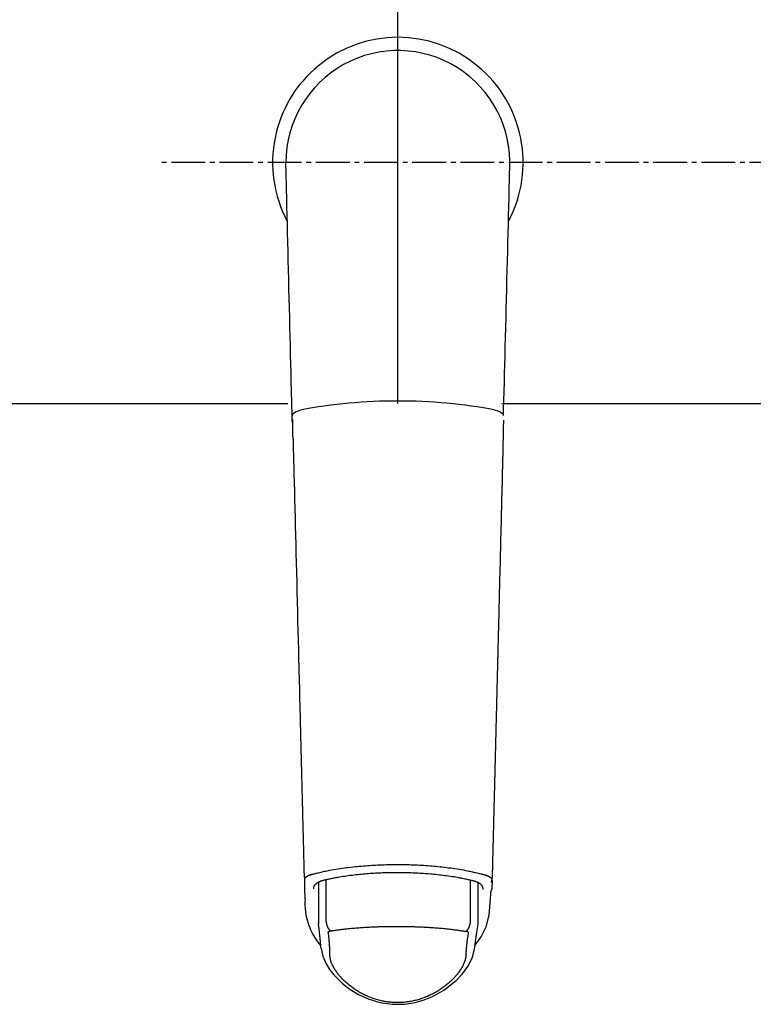
# Model space of a CAD drawing. Extents: x -15 to 3000, y 202 to 4328.
# Drawn here: x 752 to 904, y 3310 to 3514 of the extents above; entities that cross this region are included whole.
import ezdxf

# ---------------------------------------------------------------- set-up
doc = ezdxf.new("R2010")
doc.units = 0
doc.header["$MEASUREMENT"] = 0
doc.linetypes.add('EXLTYPE3', pattern=[10, 7, -1, 1, -1])
doc.layers.add('化粧台', color=7, linetype='CONTINUOUS')

msp = doc.modelspace()

# ---------------------------------------------------------------- linework, layer by layer
at = {"layer": '化粧台', "color": 6, "linetype": 'CONTINUOUS'}
for p, q in [((830, 3434.5), (830, 3534.5)), ((813.508008, 3335.084555), (813.508006, 3326.55662)), ((815.126351, 3327.664402), (815.126353, 3335.66421)), ((845.098183, 3327.559438), (845.098185, 3335.56163)), ((846.669974, 3326.461581), (846.669976, 3334.987608)), ((849.457931, 3335.192976), (849.523002, 3335.702476)), ((846.588863, 3325.981793), (846.653564, 3326.676962))]:
    msp.add_line(p, q, dxfattribs=at)
at = {"layer": '化粧台', "color": 6, "linetype": 'EXLTYPE3'}
msp.add_line((1020, 3484.5), (780, 3484.5), dxfattribs=at)
at = {"layer": '化粧台', "color": 2, "linetype": 'CONTINUOUS'}
for p, q in [((725, 3434.5), (807.15, 3434.5)), ((851.55, 3434.5), (951.082439, 3434.5))]:
    msp.add_line(p, q, dxfattribs=at)
at = {"layer": '化粧台', "color": 6, "linetype": 'CONTINUOUS', "flags": 128}
for points in [[(808.102023, 3430.584262), (808.100078, 3430.661897), (808.09447, 3430.88568), (808.085544, 3431.241934), (808.073641, 3431.716979), (808.059104, 3432.297138), (808.042277, 3432.96873), (808.023501, 3433.718077), (808.00312, 3434.5315), (807.981475, 3435.39532), (807.958911, 3436.295859), (807.93577, 3437.219438), (807.890407, 3439.029869), (807.844252, 3440.871924), (807.797383, 3442.742451), (807.74988, 3444.638298), (807.701822, 3446.556314), (807.653287, 3448.493346), (807.604355, 3450.446243), (807.555104, 3452.411853), (807.505613, 3454.387023), (807.455962, 3456.368603), (807.406229, 3458.35344), (807.357485, 3460.298832), (807.308844, 3462.240112), (807.260411, 3464.173065), (807.212292, 3466.093478), (807.164594, 3467.997137), (807.11742, 3469.879829), (807.070878, 3471.737339), (807.025072, 3473.565453), (806.980108, 3475.359958), (806.936092, 3477.11664), (806.89313, 3478.831286), (806.873071, 3479.631834), (806.853563, 3480.410409), (806.834891, 3481.155578), (806.817344, 3481.855905), (806.801206, 3482.499954), (806.786765, 3483.076292), (806.774308, 3483.573484), (806.764119, 3483.980093), (806.756487, 3484.284686), (806.751698, 3484.475827), (806.750038, 3484.542082)], [(851.897977, 3432.031522), (851.899715, 3432.09034), (851.904719, 3432.260259), (851.912681, 3432.531477), (851.923289, 3432.89419), (851.936231, 3433.338598), (851.951199, 3433.854896), (851.96788, 3434.433282), (851.985964, 3435.063954), (852.005141, 3435.73711), (852.025099, 3436.442946), (852.045528, 3437.17166), (852.092732, 3438.88184), (852.140677, 3440.653081), (852.189274, 3442.478689), (852.238434, 3444.351967), (852.288069, 3446.266223), (852.338089, 3448.214762), (852.388405, 3450.190889), (852.43893, 3452.187909), (852.489574, 3454.199128), (852.540247, 3456.217851), (852.590863, 3458.237385), (852.64033, 3460.211638), (852.689564, 3462.176547), (852.73847, 3464.128422), (852.786958, 3466.063571), (852.834934, 3467.978304), (852.882307, 3469.86893), (852.928982, 3471.731758), (852.974869, 3473.563099), (853.019874, 3475.359261), (853.063905, 3477.116553), (853.10687, 3478.831286), (853.126929, 3479.631834), (853.146437, 3480.410409), (853.165109, 3481.155578), (853.182656, 3481.855905), (853.198794, 3482.499954), (853.213235, 3483.076292), (853.225692, 3483.573484), (853.235881, 3483.980093), (853.243513, 3484.284686), (853.248302, 3484.475827), (853.249962, 3484.542082)], [(808.102023, 3432.031492), (808.102023, 3432.031522), (808.261344, 3432.434747), (808.741368, 3432.795042), (809.488203, 3433.071846), (809.794782, 3433.142239), (809.794836, 3433.142254)], [(850.205164, 3433.142254), (850.205218, 3433.142239), (850.511797, 3433.071846), (851.258632, 3432.795042), (851.738656, 3432.434747), (851.897977, 3432.031522), (851.897977, 3432.031492)], [(808.226077, 3427.571128), (808.219429, 3431.210661)], [(849.541318, 3335.526881), (849.542039, 3335.533893), (849.544093, 3335.554074), (849.547313, 3335.58614), (849.551531, 3335.628809), (849.556581, 3335.680796), (849.562297, 3335.740819), (849.568511, 3335.807595), (849.575057, 3335.879839), (849.581768, 3335.956269), (849.588477, 3336.035602), (849.595017, 3336.116554), (849.608928, 3336.30522), (849.62122, 3336.495687), (849.632057, 3336.687965), (849.641609, 3336.882067), (849.650041, 3337.078001), (849.657519, 3337.275779), (849.664212, 3337.475411), (849.670285, 3337.676908), (849.675906, 3337.880281), (849.681241, 3338.085539), (849.686457, 3338.292695), (849.695144, 3338.639556), (849.703948, 3338.991057), (849.712853, 3339.346616), (849.721845, 3339.705648), (849.73091, 3340.067573), (849.740032, 3340.431807), (849.749198, 3340.797768), (849.758393, 3341.164873), (849.767601, 3341.53254), (849.776809, 3341.900186), (849.786002, 3342.267229), (849.796101, 3342.670467), (849.806164, 3343.072274), (849.816192, 3343.472659), (849.826184, 3343.871631), (849.836142, 3344.269199), (849.846064, 3344.665373), (849.855951, 3345.060161), (849.865804, 3345.453574), (849.875623, 3345.845619), (849.885407, 3346.236306), (849.895158, 3346.625644), (849.903928, 3346.975793), (849.91267, 3347.324851), (849.921385, 3347.672817), (849.930072, 3348.019692), (849.938732, 3348.365473), (849.947365, 3348.710162), (849.955971, 3349.053758), (849.964549, 3349.396259), (849.973099, 3349.737666), (849.981623, 3350.077978), (849.990119, 3350.417194), (849.996933, 3350.689268), (850.003726, 3350.960491), (850.010494, 3351.230721), (850.017234, 3351.499817), (850.023942, 3351.767637), (850.030614, 3352.034039), (850.037247, 3352.298881), (850.043838, 3352.562022), (850.050382, 3352.82332), (850.056877, 3353.082634), (850.063318, 3353.339821), (850.068206, 3353.53499), (850.073065, 3353.729003), (850.077899, 3353.922029), (850.082713, 3354.114238), (850.08751, 3354.305799), (850.092296, 3354.496882), (850.097074, 3354.687657), (850.101848, 3354.878293), (850.106623, 3355.068959), (850.111403, 3355.259826), (850.116192, 3355.451063), (850.120843, 3355.636738), (850.125505, 3355.82289), (850.130178, 3356.00949), (850.134862, 3356.19651), (850.139555, 3356.38392), (850.144258, 3356.571692), (850.148969, 3356.759796), (850.153688, 3356.948204), (850.158413, 3357.136887), (850.163145, 3357.325816), (850.167882, 3357.514963), (850.173313, 3357.731818), (850.178753, 3357.949059), (850.184207, 3358.166824), (850.189677, 3358.385254), (850.195167, 3358.604486), (850.200681, 3358.824659), (850.206222, 3359.045912), (850.211793, 3359.268385), (850.217398, 3359.492216), (850.223041, 3359.717544), (850.228725, 3359.944508), (850.235991, 3360.234622), (850.243318, 3360.527209), (850.250698, 3360.82189), (850.258121, 3361.118287), (850.265577, 3361.416023), (850.273057, 3361.714717), (850.280553, 3362.013993), (850.288053, 3362.313473), (850.295548, 3362.612776), (850.30303, 3362.911527), (850.310489, 3363.209345), (850.318378, 3363.524376), (850.326236, 3363.838144), (850.334068, 3364.150867), (850.341879, 3364.462759), (850.349674, 3364.774037), (850.35746, 3365.084917), (850.365241, 3365.395616), (850.373023, 3365.706348), (850.380811, 3366.017331), (850.388611, 3366.328781), (850.396428, 3366.640912), (850.404707, 3366.971488), (850.413005, 3367.302833), (850.421316, 3367.634715), (850.429635, 3367.966902), (850.437956, 3368.299161), (850.446273, 3368.631259), (850.45458, 3368.962964), (850.462872, 3369.294043), (850.471142, 3369.624263), (850.479385, 3369.953393), (850.487594, 3370.281199), (850.4954, 3370.59286), (850.503175, 3370.903323), (850.510926, 3371.212809), (850.518658, 3371.52154), (850.526377, 3371.829737), (850.534088, 3372.13762), (850.541797, 3372.445412), (850.549509, 3372.753334), (850.55723, 3373.061606), (850.564965, 3373.370449), (850.57272, 3373.680087), (850.580552, 3373.992793), (850.588405, 3374.306342), (850.596274, 3374.62055), (850.604156, 3374.935232), (850.612045, 3375.250202), (850.619936, 3375.565275), (850.627825, 3375.880267), (850.635708, 3376.194993), (850.64358, 3376.509268), (850.651435, 3376.822906), (850.65927, 3377.135723), (850.666709, 3377.432699), (850.674114, 3377.728367), (850.681477, 3378.022331), (850.688788, 3378.314197), (850.696036, 3378.603569), (850.703212, 3378.890053), (850.710305, 3379.173252), (850.717307, 3379.452771), (850.724206, 3379.728216), (850.730993, 3379.999191), (850.737659, 3380.265301), (850.744195, 3380.526213), (850.75062, 3380.782737), (850.756958, 3381.035741), (850.763229, 3381.286091), (850.769455, 3381.534654), (850.775658, 3381.782298), (850.78186, 3382.029888), (850.788083, 3382.278293), (850.794347, 3382.528378), (850.800676, 3382.781012), (850.80709, 3383.03706), (850.818897, 3383.508415), (850.83102, 3383.992356), (850.843426, 3384.487587), (850.856082, 3384.992811), (850.868956, 3385.506734), (850.882016, 3386.028058), (850.895229, 3386.555488), (850.908562, 3387.087728), (850.921984, 3387.623482), (850.935461, 3388.161455), (850.948961, 3388.700349), (850.968009, 3389.460693), (850.987052, 3390.22081), (851.006101, 3390.98122), (851.02517, 3391.742442), (851.044271, 3392.504993), (851.063417, 3393.269393), (851.08262, 3394.03616), (851.101894, 3394.805812), (851.121251, 3395.578869), (851.140704, 3396.355849), (851.160265, 3397.13727), (851.185588, 3398.149024), (851.211099, 3399.168524), (851.236786, 3400.195317), (851.262638, 3401.228953), (851.288643, 3402.268977), (851.314789, 3403.314938), (851.341064, 3404.366383), (851.367456, 3405.42286), (851.393953, 3406.483917), (851.420544, 3407.5491), (851.447217, 3408.617957), (851.473642, 3409.677316), (851.500084, 3410.737754), (851.526489, 3411.797203), (851.552808, 3412.853593), (851.578986, 3413.904857), (851.604973, 3414.948925), (851.630717, 3415.98373), (851.656165, 3417.007202), (851.681266, 3418.017273), (851.705968, 3419.011874), (851.730219, 3419.988937), (851.746072, 3420.628413), (851.761716, 3421.261928), (851.777162, 3421.892191), (851.792423, 3422.521908), (851.807511, 3423.153789), (851.82244, 3423.790541), (851.837221, 3424.434871), (851.851868, 3425.089487), (851.866391, 3425.757098), (851.880805, 3426.44041), (851.895122, 3427.142131), (851.905193, 3427.650449), (851.915062, 3428.15911), (851.92457, 3428.657842), (851.933556, 3429.136373), (851.941862, 3429.584428), (851.949327, 3429.991737), (851.955793, 3430.348026), (851.961099, 3430.643021), (851.965087, 3430.866451), (851.967597, 3431.008042), (851.968469, 3431.057522)], [(808.226077, 3427.571128), (808.227902, 3427.500287), (808.233161, 3427.296115), (808.241533, 3426.97114), (808.252694, 3426.537889), (808.266321, 3426.00889), (808.282092, 3425.39667), (808.299684, 3424.713756), (808.318775, 3423.972677), (808.339041, 3423.18596), (808.360161, 3422.366132), (808.38181, 3421.525721), (808.42582, 3419.817249), (808.470588, 3418.079094), (808.516042, 3416.313785), (808.562109, 3414.523854), (808.608717, 3412.711828), (808.655795, 3410.880238), (808.70327, 3409.031613), (808.75107, 3407.168484), (808.799123, 3405.29338), (808.847357, 3403.408831), (808.895699, 3401.517366), (808.947622, 3399.482628), (808.999493, 3397.446766), (809.051217, 3395.413707), (809.102699, 3393.38738), (809.153845, 3391.371713), (809.204561, 3389.370633), (809.254751, 3387.388068), (809.304322, 3385.427947), (809.353179, 3383.494197), (809.401227, 3381.590746), (809.448371, 3379.721522), (809.474996, 3378.665233), (809.501152, 3377.627086), (809.526703, 3376.612622), (809.551508, 3375.627383), (809.57543, 3374.676912), (809.598331, 3373.766752), (809.620071, 3372.902444), (809.640513, 3372.089531), (809.659517, 3371.333556), (809.676946, 3370.640061), (809.692662, 3370.014588), (809.696237, 3369.87225), (809.699737, 3369.732925), (809.703195, 3369.595222), (809.706648, 3369.457748), (809.710129, 3369.319109), (809.713674, 3369.177914), (809.717317, 3369.03277), (809.721094, 3368.882283), (809.72504, 3368.725062), (809.729189, 3368.559713), (809.733577, 3368.384844), (809.738054, 3368.206363), (809.742764, 3368.018613), (809.747685, 3367.822459), (809.752794, 3367.618766), (809.758069, 3367.408402), (809.76349, 3367.192231), (809.769035, 3366.971119), (809.774681, 3366.745932), (809.780408, 3366.517536), (809.786192, 3366.286796), (809.792013, 3366.054578), (809.797941, 3365.818096), (809.803879, 3365.581146), (809.809825, 3365.343893), (809.815774, 3365.106499), (809.821722, 3364.869128), (809.827665, 3364.631944), (809.833599, 3364.39511), (809.839519, 3364.158789), (809.845423, 3363.923145), (809.851305, 3363.688343), (809.857162, 3363.454544), (809.862875, 3363.226501), (809.868564, 3362.999416), (809.874232, 3362.773127), (809.879885, 3362.54747), (809.885526, 3362.322283), (809.891159, 3362.097402), (809.896789, 3361.872665), (809.902419, 3361.647908), (809.908054, 3361.422969), (809.913697, 3361.197684), (809.919353, 3360.971891), (809.925655, 3360.720339), (809.931976, 3360.468022), (809.938314, 3360.215001), (809.944668, 3359.961341), (809.951037, 3359.707104), (809.957419, 3359.452352), (809.963813, 3359.197149), (809.970216, 3358.941557), (809.976627, 3358.68564), (809.983045, 3358.429459), (809.989468, 3358.173079), (809.996697, 3357.884515), (810.003928, 3357.595873), (810.011159, 3357.307249), (810.018387, 3357.01874), (810.025609, 3356.730441), (810.032824, 3356.442449), (810.040029, 3356.154859), (810.047222, 3355.867768), (810.054399, 3355.581272), (810.06156, 3355.295466), (810.0687, 3355.010448), (810.076654, 3354.692965), (810.084588, 3354.376292), (810.092509, 3354.060134), (810.100424, 3353.7442), (810.108341, 3353.428196), (810.116267, 3353.111829), (810.124209, 3352.794806), (810.132176, 3352.476834), (810.140173, 3352.15762), (810.148209, 3351.836871), (810.156291, 3351.514293), (810.166236, 3351.117307), (810.176256, 3350.717359), (810.186345, 3350.314655), (810.196498, 3349.909399), (810.20671, 3349.501798), (810.216975, 3349.092057), (810.227289, 3348.680382), (810.237646, 3348.266978), (810.248041, 3347.852051), (810.258469, 3347.435807), (810.268925, 3347.01845), (810.28003, 3346.575207), (810.291162, 3346.130861), (810.302324, 3345.685324), (810.313518, 3345.238512), (810.324746, 3344.790339), (810.336011, 3344.340718), (810.347314, 3343.889563), (810.358657, 3343.436788), (810.370044, 3342.982308), (810.381475, 3342.526036), (810.392953, 3342.067886), (810.402908, 3341.670513), (810.412881, 3341.27246), (810.422851, 3340.874511), (810.432799, 3340.477453), (810.442704, 3340.082071), (810.452548, 3339.689151), (810.462311, 3339.29948), (810.471972, 3338.913842), (810.481513, 3338.533024), (810.490913, 3338.15781), (810.500153, 3337.788988), (810.505027, 3337.596391), (810.51013, 3337.40643), (810.51574, 3337.219725), (810.522135, 3337.036895), (810.529596, 3336.85856), (810.5384, 3336.685338), (810.548827, 3336.517848), (810.561155, 3336.356711), (810.575663, 3336.202545), (810.592631, 3336.05597), (810.612336, 3335.917604), (810.618192, 3335.881495), (810.624135, 3335.846525), (810.63003, 3335.813179), (810.635741, 3335.781941), (810.641132, 3335.753297), (810.646067, 3335.72773), (810.650409, 3335.705726), (810.654023, 3335.687768), (810.656773, 3335.674341), (810.658523, 3335.665929), (810.659137, 3335.663018)], [(812.135812, 3336.815265), (812.146931, 3336.817906), (812.178886, 3336.825495), (812.22957, 3336.837532), (812.296879, 3336.853518), (812.378708, 3336.872953), (812.472951, 3336.895335), (812.577503, 3336.920166), (812.690258, 3336.946945), (812.809112, 3336.975173), (812.931959, 3337.004349), (813.056693, 3337.033973), (813.306461, 3337.093262), (813.555728, 3337.152244), (813.804862, 3337.210819), (814.054233, 3337.268889), (814.304211, 3337.326352), (814.555164, 3337.38311), (814.807462, 3337.439063), (815.061475, 3337.49411), (815.317572, 3337.548153), (815.576121, 3337.601091), (815.837493, 3337.652825), (816.259295, 3337.732421), (816.688027, 3337.808772), (817.122553, 3337.881933), (817.561736, 3337.951954), (818.004439, 3338.018889), (818.449527, 3338.082789), (818.895863, 3338.143707), (819.342311, 3338.201694), (819.787733, 3338.256804), (820.230994, 3338.309088), (820.670957, 3338.358599), (821.117711, 3338.406538), (821.560245, 3338.451678), (821.998997, 3338.494079), (822.434408, 3338.533805), (822.866919, 3338.570914), (823.296968, 3338.60547), (823.724998, 3338.637533), (824.151447, 3338.667165), (824.576755, 3338.694426), (825.001364, 3338.719378), (825.425713, 3338.742083), (825.856381, 3338.762879), (826.287218, 3338.781446), (826.718205, 3338.797805), (827.149325, 3338.81198), (827.58056, 3338.82399), (828.011894, 3338.833859), (828.443308, 3338.841608), (828.874786, 3338.847259), (829.306309, 3338.850833), (829.73786, 3338.852353), (830.169421, 3338.851839), (830.600542, 3338.849311), (831.031638, 3338.844753), (831.462691, 3338.838143), (831.893683, 3338.829457), (832.324596, 3338.818673), (832.755413, 3338.805767), (833.186114, 3338.790718), (833.616683, 3338.773503), (834.0471, 3338.754097), (834.477349, 3338.73248), (834.907411, 3338.708627), (835.330276, 3338.682957), (835.753382, 3338.655037), (836.177166, 3338.624801), (836.602067, 3338.592183), (837.028523, 3338.557118), (837.456973, 3338.51954), (837.887854, 3338.479383), (838.321606, 3338.436581), (838.758667, 3338.391069), (839.199474, 3338.342781), (839.644467, 3338.291651), (840.08182, 3338.239089), (840.522419, 3338.183726), (840.965125, 3338.125517), (841.408804, 3338.064416), (841.852319, 3338.000378), (842.294533, 3337.933357), (842.73431, 3337.863308), (843.170514, 3337.790185), (843.602007, 3337.713943), (844.027655, 3337.634536), (844.44632, 3337.551919), (844.705045, 3337.49844), (844.960947, 3337.443776), (845.214397, 3337.388022), (845.465768, 3337.331275), (845.715433, 3337.273633), (845.963763, 3337.215189), (846.211132, 3337.156042), (846.457912, 3337.096288), (846.704475, 3337.036022), (846.951194, 3336.975341), (847.198441, 3336.914342), (847.32193, 3336.88386), (847.443558, 3336.853837), (847.561239, 3336.824788), (847.672887, 3336.797229), (847.776416, 3336.771674), (847.869741, 3336.748637), (847.950775, 3336.728635), (848.017432, 3336.712181), (848.067627, 3336.699791), (848.099274, 3336.691979), (848.110286, 3336.689261)], [(810.659137, 3335.663018), (810.65929, 3335.663943), (810.659729, 3335.666597), (810.660424, 3335.6708), (810.661346, 3335.676373), (810.662464, 3335.683134), (810.66375, 3335.690904), (810.665172, 3335.699503), (810.666702, 3335.70875), (810.668309, 3335.718466), (810.669964, 3335.72847), (810.671637, 3335.738581), (810.674982, 3335.758727), (810.678358, 3335.778598), (810.681844, 3335.798211), (810.685517, 3335.817581), (810.689458, 3335.836725), (810.693744, 3335.855659), (810.698455, 3335.8744), (810.703669, 3335.892964), (810.709465, 3335.911366), (810.715922, 3335.929624), (810.723119, 3335.947753), (810.73895, 3335.981803), (810.757522, 3336.015426), (810.778635, 3336.048596), (810.802088, 3336.08129), (810.827682, 3336.113483), (810.855215, 3336.145151), (810.884489, 3336.176269), (810.915302, 3336.206814), (810.947455, 3336.236759), (810.980747, 3336.266082), (811.014979, 3336.294758), (811.057925, 3336.328953), (811.101915, 3336.362115), (811.146882, 3336.394219), (811.192763, 3336.425238), (811.239491, 3336.455146), (811.287002, 3336.483918), (811.335232, 3336.511527), (811.384114, 3336.537948), (811.433586, 3336.563154), (811.48358, 3336.58712), (811.534034, 3336.60982), (811.575682, 3336.627478), (811.617525, 3336.644332), (811.659493, 3336.660447), (811.701517, 3336.675889), (811.743526, 3336.690722), (811.785452, 3336.70501), (811.827224, 3336.718819), (811.868774, 3336.732214), (811.91003, 3336.745258), (811.950924, 3336.758018), (811.991386, 3336.770557), (812.011309, 3336.776725), (812.030799, 3336.782758), (812.049548, 3336.788562), (812.067246, 3336.79404), (812.083586, 3336.799098), (812.098258, 3336.80364), (812.110955, 3336.80757), (812.121367, 3336.810793), (812.129186, 3336.813214), (812.134104, 3336.814736), (812.135812, 3336.815265)], [(845.605327, 3335.458395), (845.595693, 3335.460505), (845.568004, 3335.466569), (845.524084, 3335.476187), (845.465752, 3335.488962), (845.394831, 3335.504494), (845.313142, 3335.522383), (845.222506, 3335.542233), (845.124746, 3335.563642), (845.021682, 3335.586213), (844.915137, 3335.609546), (844.806931, 3335.633243), (844.590172, 3335.68069), (844.373759, 3335.727919), (844.157394, 3335.774854), (843.940778, 3335.82142), (843.723611, 3335.867539), (843.505594, 3335.913136), (843.286428, 3335.958134), (843.065814, 3336.002458), (842.843453, 3336.046032), (842.619045, 3336.088778), (842.392292, 3336.130622), (842.029581, 3336.194641), (841.661239, 3336.256251), (841.288211, 3336.315479), (840.911443, 3336.372351), (840.531881, 3336.426893), (840.150469, 3336.479131), (839.768154, 3336.529092), (839.38588, 3336.576802), (839.004594, 3336.622287), (838.625241, 3336.665574), (838.248766, 3336.706689), (837.867662, 3336.746502), (837.490177, 3336.784124), (837.115935, 3336.819605), (836.744559, 3336.852997), (836.375673, 3336.88435), (836.0089, 3336.913716), (835.643863, 3336.941145), (835.280187, 3336.966688), (834.917494, 3336.990397), (834.555409, 3337.012321), (834.193554, 3337.032513), (833.826566, 3337.051263), (833.459441, 3337.068295), (833.092193, 3337.083621), (832.724834, 3337.097252), (832.357378, 3337.1092), (831.989838, 3337.119476), (831.622227, 3337.128093), (831.254558, 3337.135061), (830.886845, 3337.140391), (830.519099, 3337.144097), (830.151336, 3337.146188), (829.78324, 3337.146673), (829.415153, 3337.145542), (829.047085, 3337.142785), (828.67905, 3337.138389), (828.311062, 3337.132345), (827.943131, 3337.124642), (827.575272, 3337.115268), (827.207498, 3337.104214), (826.83982, 3337.091467), (826.472251, 3337.077019), (826.104806, 3337.060857), (825.741823, 3337.043189), (825.378595, 3337.02379), (825.014743, 3337.002614), (824.64989, 3336.979613), (824.283658, 3336.95474), (823.915669, 3336.927948), (823.545545, 3336.89919), (823.172909, 3336.868418), (822.797382, 3336.835585), (822.418588, 3336.800645), (822.036147, 3336.763549), (821.657682, 3336.725062), (821.276299, 3336.684427), (820.892942, 3336.641613), (820.508557, 3336.596587), (820.12409, 3336.549318), (819.740487, 3336.499772), (819.358691, 3336.447917), (818.97965, 3336.393722), (818.604308, 3336.337154), (818.23361, 3336.278181), (817.868503, 3336.21677), (817.639691, 3336.176471), (817.413223, 3336.135253), (817.188802, 3336.093195), (816.966132, 3336.050376), (816.744916, 3336.006874), (816.524858, 3335.962769), (816.305662, 3335.918139), (816.08703, 3335.873064), (815.868668, 3335.827621), (815.650277, 3335.78189), (815.431562, 3335.73595), (815.322391, 3335.713008), (815.214902, 3335.690419), (815.110931, 3335.668569), (815.012314, 3335.647844), (814.920888, 3335.628631), (814.838489, 3335.611315), (814.766953, 3335.596281), (814.708118, 3335.583917), (814.663819, 3335.574607), (814.635893, 3335.568739), (814.626176, 3335.566697)], [(848.110286, 3336.689261), (848.111976, 3336.68872), (848.116842, 3336.687164), (848.124579, 3336.68469), (848.134884, 3336.681394), (848.147452, 3336.677375), (848.161977, 3336.672729), (848.178157, 3336.667554), (848.195686, 3336.661948), (848.214259, 3336.656008), (848.233573, 3336.649831), (848.253323, 3336.643515), (848.293456, 3336.630663), (848.334053, 3336.617569), (848.375048, 3336.604159), (848.416376, 3336.590358), (848.45797, 3336.576094), (848.499765, 3336.561292), (848.541696, 3336.54588), (848.583698, 3336.529783), (848.625703, 3336.512928), (848.667647, 3336.495242), (848.709465, 3336.47665), (848.759501, 3336.45302), (848.809155, 3336.42805), (848.85832, 3336.401815), (848.906893, 3336.37439), (848.954768, 3336.345852), (849.001841, 3336.316275), (849.048006, 3336.285736), (849.09316, 3336.254309), (849.137198, 3336.222071), (849.180013, 3336.189096), (849.221503, 3336.155461), (849.249859, 3336.131402), (849.277345, 3336.107036), (849.303799, 3336.082348), (849.32906, 3336.057322), (849.352968, 3336.031942), (849.375363, 3336.006191), (849.396082, 3335.980054), (849.414967, 3335.953515), (849.431855, 3335.926558), (849.446587, 3335.899167), (849.459002, 3335.871326), (849.463988, 3335.858122), (849.468476, 3335.844847), (849.47251, 3335.831535), (849.476138, 3335.818217), (849.479403, 3335.804926), (849.482353, 3335.791694), (849.485032, 3335.778553), (849.487487, 3335.765536), (849.489764, 3335.752675), (849.491907, 3335.740001), (849.493963, 3335.727549), (849.494633, 3335.723472), (849.495289, 3335.719485), (849.495919, 3335.715652), (849.496514, 3335.712036), (849.497063, 3335.708698), (849.497555, 3335.705701), (849.497982, 3335.703109), (849.498331, 3335.700983), (849.498593, 3335.699387), (849.498758, 3335.698384), (849.498816, 3335.698035)], [(810.67141, 3333.982703), (810.659137, 3335.663018)], [(814.626176, 3335.566697), (814.623615, 3335.565967), (814.61624, 3335.563866), (814.604515, 3335.560526), (814.588902, 3335.556079), (814.569864, 3335.550656), (814.547865, 3335.544389), (814.523366, 3335.537411), (814.496831, 3335.529853), (814.468724, 3335.521846), (814.439506, 3335.513523), (814.409641, 3335.505016), (814.348955, 3335.487706), (814.287632, 3335.470073), (814.225779, 3335.452006), (814.163503, 3335.433393), (814.100912, 3335.414125), (814.038111, 3335.39409), (813.975209, 3335.373176), (813.912311, 3335.351273), (813.849525, 3335.32827), (813.786958, 3335.304055), (813.724717, 3335.278518), (813.649067, 3335.245315), (813.574184, 3335.210005), (813.500189, 3335.172633), (813.427198, 3335.133243), (813.355331, 3335.091879), (813.284708, 3335.048586), (813.215445, 3335.003407), (813.147663, 3334.956387), (813.08148, 3334.907571), (813.017015, 3334.857002), (812.954387, 3334.804725), (812.904508, 3334.760602), (812.856243, 3334.7154), (812.809889, 3334.669158), (812.765744, 3334.621915), (812.724106, 3334.573712), (812.685272, 3334.524588), (812.64954, 3334.474582), (812.617208, 3334.423735), (812.588574, 3334.372087), (812.563936, 3334.319677), (812.543591, 3334.266544), (812.534178, 3334.23657), (812.526064, 3334.20637), (812.519117, 3334.175933), (812.513204, 3334.145245), (812.508193, 3334.114294), (812.503952, 3334.083068), (812.500348, 3334.051555), (812.497249, 3334.019741), (812.494521, 3333.987614), (812.492034, 3333.955162), (812.489654, 3333.922372), (812.488474, 3333.905966), (812.487308, 3333.889761), (812.486178, 3333.874043), (812.485103, 3333.8591), (812.484104, 3333.845218), (812.483203, 3333.832684), (812.482419, 3333.821785), (812.481773, 3333.812808), (812.481287, 3333.806041), (812.480979, 3333.801771), (812.480872, 3333.800283)], [(847.685033, 3333.676991), (847.684979, 3333.678479), (847.684824, 3333.682754), (847.684578, 3333.689528), (847.684252, 3333.698514), (847.683855, 3333.709427), (847.6834, 3333.721979), (847.682895, 3333.735884), (847.682351, 3333.750855), (847.681779, 3333.766606), (847.681189, 3333.782851), (847.680592, 3333.799301), (847.679375, 3333.8322), (847.678035, 3333.864787), (847.67644, 3333.897073), (847.674454, 3333.92907), (847.671943, 3333.960788), (847.668774, 3333.992239), (847.664813, 3334.023433), (847.659925, 3334.054383), (847.653976, 3334.085098), (847.646833, 3334.11559), (847.638361, 3334.145871), (847.619909, 3334.198862), (847.597183, 3334.251182), (847.570475, 3334.302789), (847.540077, 3334.353639), (847.50628, 3334.403688), (847.469374, 3334.452893), (847.429652, 3334.50121), (847.387405, 3334.548596), (847.342924, 3334.595008), (847.2965, 3334.6404), (847.248425, 3334.684731), (847.18783, 3334.737372), (847.125327, 3334.788318), (847.061037, 3334.837527), (846.995079, 3334.884953), (846.927575, 3334.930552), (846.858644, 3334.974278), (846.788406, 3335.016088), (846.716983, 3335.055936), (846.644494, 3335.093778), (846.57106, 3335.12957), (846.496801, 3335.163265), (846.435374, 3335.189328), (846.373584, 3335.214062), (846.311542, 3335.237578), (846.249361, 3335.259986), (846.18715, 3335.281398), (846.125022, 3335.301924), (846.063088, 3335.321675), (846.001459, 3335.340761), (845.940246, 3335.359293), (845.879561, 3335.377383), (845.819514, 3335.39514), (845.789965, 3335.403867), (845.761058, 3335.412403), (845.733253, 3335.420615), (845.707006, 3335.428367), (845.682774, 3335.435523), (845.661016, 3335.441949), (845.642187, 3335.447509), (845.626747, 3335.452069), (845.615152, 3335.455493), (845.607859, 3335.457647), (845.605327, 3335.458395)], [(849.457374, 3335.193601), (849.457374, 3335.193602), (849.457375, 3335.193602), (849.457375, 3335.193604), (849.457377, 3335.193605), (849.457378, 3335.193607), (849.45738, 3335.19361), (849.457382, 3335.193612), (849.457385, 3335.193615), (849.457388, 3335.193619), (849.457391, 3335.193622), (849.457394, 3335.193626), (849.45854, 3335.195083), (849.461202, 3335.19853), (849.465141, 3335.203755), (849.470121, 3335.210543), (849.475903, 3335.21868), (849.48225, 3335.227953), (849.488925, 3335.238147), (849.495691, 3335.249048), (849.502309, 3335.260443), (849.508541, 3335.272118), (849.514152, 3335.283857), (849.519018, 3335.295659), (849.523081, 3335.307365), (849.526424, 3335.319035), (849.529128, 3335.330725), (849.531276, 3335.342494), (849.532951, 3335.3544), (849.534233, 3335.366499), (849.535206, 3335.378852), (849.535951, 3335.391514), (849.53655, 3335.404544), (849.537086, 3335.418), (849.53762, 3335.43173), (849.53816, 3335.445624), (849.538694, 3335.459371), (849.539211, 3335.472662), (849.539697, 3335.485187), (849.540142, 3335.496635), (849.540533, 3335.506697), (849.540858, 3335.515062), (849.541105, 3335.521421), (849.541263, 3335.525464), (849.541318, 3335.526881)], [(849.541318, 3335.526881), (849.469392, 3333.846834)], [(810.746444, 3331.728545), (810.67141, 3333.982703)], [(846.029606, 3322.144744), (847.300503, 3323.845622), (848.355006, 3325.928119), (848.962381, 3328.312513), (849.184643, 3330.878016), (849.379877, 3333.50986)], [(848.470961, 3333.0169), (848.470961, 3333.0169), (848.470961, 3333.0169), (848.47096, 3333.0169), (848.47096, 3333.0169), (848.47096, 3333.0169), (848.47096, 3333.0169), (848.47096, 3333.0169), (848.47096, 3333.0169), (848.47096, 3333.0169), (848.470959, 3333.0169), (848.470959, 3333.0169), (848.470959, 3333.0169), (848.470959, 3333.0169), (848.470959, 3333.0169), (848.470959, 3333.0169), (848.470958, 3333.0169), (848.470958, 3333.0169), (848.470958, 3333.0169), (848.470958, 3333.0169), (848.470958, 3333.0169), (848.470958, 3333.016899), (848.470957, 3333.016899), (848.470957, 3333.016899), (848.470957, 3333.016899), (848.470957, 3333.016899), (848.470957, 3333.016899), (848.470957, 3333.016899), (848.470956, 3333.016899), (848.470956, 3333.016899), (848.470956, 3333.016899), (848.470956, 3333.016899), (848.470956, 3333.016899), (848.470956, 3333.016899)], [(849.469392, 3333.846834), (849.469176, 3333.845485), (849.46856, 3333.841632), (849.46759, 3333.835572), (849.466315, 3333.827599), (849.464781, 3333.818007), (849.463036, 3333.807093), (849.461126, 3333.795151), (849.459099, 3333.782475), (849.457002, 3333.769361), (849.454882, 3333.756104), (849.452786, 3333.742998), (849.450707, 3333.730038), (849.448651, 3333.71747), (849.446569, 3333.705221), (849.444409, 3333.69322), (849.44212, 3333.681395), (849.439653, 3333.669673), (849.436957, 3333.657983), (849.433981, 3333.646251), (849.430674, 3333.634408), (849.426986, 3333.622379), (849.422867, 3333.610094), (849.418307, 3333.597557), (849.413421, 3333.584944), (849.408359, 3333.572507), (849.403275, 3333.560498), (849.398321, 3333.549169), (849.393651, 3333.538771), (849.389416, 3333.529556), (849.385771, 3333.521777), (849.382866, 3333.515685), (849.380856, 3333.511531), (849.379893, 3333.509568), (849.379886, 3333.509554), (849.37988, 3333.50954), (849.379873, 3333.509528), (849.379868, 3333.509517), (849.379863, 3333.509507), (849.379859, 3333.509498), (849.379855, 3333.509491), (849.379852, 3333.509485), (849.37985, 3333.509481), (849.379849, 3333.509478), (849.379848, 3333.509477)], [(814.023923, 3321.757105), (814.023241, 3321.764749), (814.021269, 3321.786843), (814.01812, 3321.822133), (814.013906, 3321.869364), (814.008738, 3321.927281), (814.002728, 3321.99463), (813.995989, 3322.070155), (813.988632, 3322.152602), (813.980769, 3322.240717), (813.972513, 3322.333244), (813.963974, 3322.428928), (813.946358, 3322.626223), (813.928106, 3322.829862), (813.909262, 3323.038575), (813.88987, 3323.251095), (813.869974, 3323.466153), (813.849618, 3323.68248), (813.828846, 3323.898807), (813.8077, 3324.113866), (813.786226, 3324.326389), (813.764467, 3324.535106), (813.742467, 3324.738749), (813.726939, 3324.87778), (813.711327, 3325.01395), (813.695644, 3325.14751), (813.679903, 3325.27871), (813.664118, 3325.407799), (813.648301, 3325.535029), (813.632466, 3325.660648), (813.616625, 3325.784908), (813.600791, 3325.908059), (813.584978, 3326.03035), (813.569198, 3326.152032), (813.561346, 3326.212556), (813.553633, 3326.272003), (813.546188, 3326.329385), (813.53914, 3326.383715), (813.532615, 3326.434004), (813.526743, 3326.479266), (813.521651, 3326.518514), (813.517467, 3326.550758), (813.51432, 3326.575013), (813.512338, 3326.59029), (813.511649, 3326.595602)], [(816.046134, 3325.067994), (816.045632, 3325.068374), (816.044191, 3325.069465), (816.041908, 3325.071194), (816.038883, 3325.073485), (816.035211, 3325.076265), (816.030992, 3325.07946), (816.026323, 3325.082996), (816.021301, 3325.086798), (816.016024, 3325.090794), (816.01059, 3325.094909), (816.005098, 3325.099068), (815.994171, 3325.107347), (815.983386, 3325.11555), (815.972732, 3325.123715), (815.962196, 3325.131883), (815.951765, 3325.140093), (815.941428, 3325.148387), (815.931173, 3325.156803), (815.920986, 3325.165382), (815.910856, 3325.174164), (815.90077, 3325.183189), (815.890717, 3325.192497), (815.871852, 3325.210867), (815.853091, 3325.230275), (815.834469, 3325.250612), (815.81602, 3325.27177), (815.797777, 3325.293642), (815.779775, 3325.31612), (815.762048, 3325.339096), (815.744629, 3325.362464), (815.727553, 3325.386114), (815.710853, 3325.40994), (815.694564, 3325.433834), (815.676593, 3325.460943), (815.659169, 3325.488021), (815.642264, 3325.515084), (815.625853, 3325.542153), (815.609909, 3325.569246), (815.594404, 3325.596382), (815.579312, 3325.62358), (815.564606, 3325.650859), (815.550261, 3325.678239), (815.536248, 3325.705737), (815.522541, 3325.733373), (815.507679, 3325.764185), (815.493154, 3325.795182), (815.478963, 3325.826355), (815.465099, 3325.857696), (815.451558, 3325.889197), (815.438333, 3325.92085), (815.425421, 3325.952646), (815.412815, 3325.984578), (815.400511, 3326.016637), (815.388502, 3326.048816), (815.376785, 3326.081105), (815.364612, 3326.115632), (815.35276, 3326.150272), (815.341228, 3326.185019), (815.330012, 3326.21987), (815.319111, 3326.25482), (815.308521, 3326.289864), (815.29824, 3326.324999), (815.288266, 3326.36022), (815.278596, 3326.395523), (815.269227, 3326.430902), (815.260157, 3326.466354), (815.251135, 3326.5029), (815.242421, 3326.539555), (815.234005, 3326.576359), (815.225882, 3326.61335), (815.218044, 3326.650565), (815.210484, 3326.688042), (815.203195, 3326.72582), (815.19617, 3326.763937), (815.189401, 3326.80243), (815.182883, 3326.841338), (815.176606, 3326.880699), (815.170572, 3326.920525), (815.164802, 3326.960734), (815.159326, 3327.001222), (815.154174, 3327.04188), (815.149373, 3327.082602), (815.144954, 3327.123281), (815.140946, 3327.163811), (815.137377, 3327.204085), (815.134278, 3327.243997), (815.131677, 3327.283439), (815.129604, 3327.322305), (815.12858, 3327.346371), (815.127756, 3327.3702), (815.127111, 3327.393824), (815.126626, 3327.417274), (815.126281, 3327.440582), (815.126056, 3327.46378), (815.12593, 3327.486899), (815.125885, 3327.509972), (815.125899, 3327.53303), (815.125954, 3327.556105), (815.126029, 3327.579229), (815.126068, 3327.590762), (815.126106, 3327.60212), (815.126143, 3327.613109), (815.126179, 3327.623535), (815.126211, 3327.633201), (815.126241, 3327.641915), (815.126266, 3327.649481), (815.126287, 3327.655704), (815.126303, 3327.66039), (815.126313, 3327.663344), (815.126317, 3327.664372)], [(844.144733, 3324.969587), (844.145252, 3324.969963), (844.146741, 3324.971044), (844.149101, 3324.972756), (844.152229, 3324.975026), (844.156025, 3324.977781), (844.160388, 3324.980947), (844.165218, 3324.984452), (844.170413, 3324.988221), (844.175872, 3324.992183), (844.181494, 3324.996263), (844.187179, 3325.000388), (844.198494, 3325.008603), (844.209666, 3325.016747), (844.22071, 3325.024859), (844.231636, 3325.03298), (844.242458, 3325.04115), (844.253188, 3325.049408), (844.263838, 3325.057795), (844.274421, 3325.066352), (844.284949, 3325.075117), (844.295434, 3325.084132), (844.305889, 3325.093436), (844.32535, 3325.111656), (844.344712, 3325.130918), (844.36394, 3325.151114), (844.382999, 3325.172137), (844.401852, 3325.193881), (844.420465, 3325.216237), (844.4388, 3325.239099), (844.456823, 3325.26236), (844.474498, 3325.285913), (844.491788, 3325.30965), (844.508659, 3325.333466), (844.527205, 3325.360393), (844.545195, 3325.387301), (844.562656, 3325.414209), (844.579615, 3325.441135), (844.596099, 3325.468097), (844.612135, 3325.495113), (844.627751, 3325.522204), (844.642972, 3325.549385), (844.657826, 3325.576677), (844.67234, 3325.604098), (844.686541, 3325.631666), (844.701904, 3325.662331), (844.716922, 3325.693189), (844.731601, 3325.724233), (844.745945, 3325.755455), (844.759961, 3325.786845), (844.773652, 3325.818395), (844.787025, 3325.850097), (844.800084, 3325.881942), (844.812834, 3325.913922), (844.825281, 3325.946029), (844.83743, 3325.978254), (844.850034, 3326.012662), (844.862308, 3326.04719), (844.874255, 3326.081833), (844.885878, 3326.116586), (844.897178, 3326.151445), (844.908159, 3326.186405), (844.918822, 3326.221462), (844.92917, 3326.256611), (844.939205, 3326.291847), (844.94893, 3326.327166), (844.958347, 3326.362563), (844.967706, 3326.39902), (844.97675, 3326.435592), (844.985485, 3326.472318), (844.993921, 3326.509236), (845.002063, 3326.546382), (845.009918, 3326.583795), (845.017495, 3326.621513), (845.024801, 3326.659574), (845.031843, 3326.698015), (845.038627, 3326.736875), (845.045163, 3326.776191), (845.051447, 3326.81596), (845.057459, 3326.856116), (845.063168, 3326.896553), (845.068545, 3326.937164), (845.073558, 3326.977842), (845.078177, 3327.018481), (845.082372, 3327.058975), (845.086113, 3327.099217), (845.089369, 3327.1391), (845.09211, 3327.178517), (845.094306, 3327.217364), (845.095397, 3327.241425), (845.096282, 3327.265251), (845.096981, 3327.288872), (845.097514, 3327.312321), (845.097904, 3327.335629), (845.098169, 3327.358828), (845.098331, 3327.381948), (845.098411, 3327.405023), (845.098428, 3327.428083), (845.098404, 3327.45116), (845.098359, 3327.474286), (845.098335, 3327.48582), (845.098311, 3327.49718), (845.098289, 3327.50817), (845.098267, 3327.518596), (845.098247, 3327.528264), (845.098228, 3327.536979), (845.098213, 3327.544545), (845.0982, 3327.550769), (845.09819, 3327.555456), (845.098184, 3327.55841), (845.098182, 3327.559438)], [(815.504012, 3324.763891), (815.504048, 3324.764146), (815.50415, 3324.764878), (815.504313, 3324.766034), (815.504529, 3324.767565), (815.504789, 3324.769419), (815.505089, 3324.771546), (815.505419, 3324.773895), (815.505773, 3324.776414), (815.506145, 3324.779053), (815.506526, 3324.78176), (815.506909, 3324.784486), (815.507672, 3324.78988), (815.50844, 3324.795148), (815.509238, 3324.800299), (815.510089, 3324.805339), (815.511019, 3324.810277), (815.51205, 3324.81512), (815.513208, 3324.819877), (815.514517, 3324.824554), (815.516, 3324.82916), (815.517682, 3324.833702), (815.519586, 3324.838188), (815.524649, 3324.847928), (815.530829, 3324.857434), (815.538037, 3324.866708), (815.546183, 3324.87575), (815.555176, 3324.884564), (815.564928, 3324.893149), (815.575348, 3324.901509), (815.586346, 3324.909644), (815.597833, 3324.917556), (815.609719, 3324.925247), (815.621913, 3324.932718), (815.638553, 3324.942354), (815.655552, 3324.951602), (815.67288, 3324.960461), (815.690506, 3324.968933), (815.708398, 3324.977018), (815.726527, 3324.984716), (815.744861, 3324.992028), (815.76337, 3324.998953), (815.782022, 3325.005493), (815.800786, 3325.011647), (815.819632, 3325.017417), (815.835615, 3325.022), (815.851611, 3325.02633), (815.867598, 3325.030426), (815.883554, 3325.034311), (815.899454, 3325.038005), (815.915278, 3325.04153), (815.931001, 3325.044907), (815.946602, 3325.048156), (815.962057, 3325.0513), (815.977344, 3325.054359), (815.99244, 3325.057355), (815.999862, 3325.058825), (816.007117, 3325.060263), (816.014092, 3325.061645), (816.020673, 3325.062949), (816.026745, 3325.064152), (816.032195, 3325.065232), (816.036909, 3325.066166), (816.040774, 3325.066932), (816.043676, 3325.067507), (816.0455, 3325.067869), (816.046134, 3325.067994)], [(815.504012, 3324.763891), (815.504651, 3324.758583), (815.506491, 3324.743319), (815.509412, 3324.719092), (815.513293, 3324.686892), (815.518016, 3324.647713), (815.52346, 3324.602545), (815.529507, 3324.552381), (815.536036, 3324.498212), (815.542929, 3324.44103), (815.550065, 3324.381827), (815.557326, 3324.321595), (815.571413, 3324.204612), (815.585464, 3324.087236), (815.599428, 3323.969213), (815.613251, 3323.850289), (815.626881, 3323.730212), (815.640266, 3323.608727), (815.653353, 3323.485583), (815.666089, 3323.360525), (815.678423, 3323.2333), (815.690301, 3323.103654), (815.701672, 3322.971336), (815.716551, 3322.783055), (815.730419, 3322.590329), (815.743344, 3322.394351), (815.755394, 3322.196317), (815.766638, 3321.997421), (815.777145, 3321.798857), (815.786981, 3321.601821), (815.796216, 3321.407506), (815.804919, 3321.217108), (815.813157, 3321.03182), (815.820999, 3320.852838), (815.824656, 3320.769151), (815.82819, 3320.688298), (815.831552, 3320.611359), (815.834696, 3320.539418), (815.837574, 3320.473557), (815.840139, 3320.414858), (815.842344, 3320.364405), (815.844141, 3320.323279), (815.845484, 3320.292563), (815.846324, 3320.273339), (815.846614, 3320.266691)], [(816.046134, 3325.067994), (816.054991, 3325.069274), (816.08047, 3325.072956), (816.120929, 3325.078803), (816.174727, 3325.086577), (816.240222, 3325.096042), (816.315773, 3325.106959), (816.399739, 3325.119093), (816.490479, 3325.132206), (816.586351, 3325.14606), (816.685715, 3325.160419), (816.786929, 3325.175046), (816.990696, 3325.204474), (817.1954, 3325.233932), (817.40114, 3325.263328), (817.608015, 3325.29257), (817.816124, 3325.321567), (818.025569, 3325.350228), (818.236449, 3325.37846), (818.448863, 3325.406173), (818.662911, 3325.433274), (818.878692, 3325.459674), (819.096308, 3325.485279), (819.404581, 3325.519724), (819.715945, 3325.552488), (820.029686, 3325.583629), (820.345094, 3325.613206), (820.661457, 3325.64128), (820.978063, 3325.667909), (821.2942, 3325.693153), (821.609157, 3325.71707), (821.922221, 3325.739722), (822.232682, 3325.761166), (822.539826, 3325.781462), (822.809971, 3325.798607), (823.077097, 3325.814912), (823.341377, 3325.830401), (823.602983, 3325.845094), (823.862087, 3325.859016), (824.118863, 3325.872188), (824.373481, 3325.884634), (824.626115, 3325.896376), (824.876937, 3325.907436), (825.126119, 3325.917838), (825.373834, 3325.927604), (825.587543, 3325.935571), (825.800462, 3325.943085), (826.012774, 3325.950153), (826.224662, 3325.956781), (826.43631, 3325.962978), (826.6479, 3325.96875), (826.859617, 3325.974105), (827.071642, 3325.97905), (827.28416, 3325.983592), (827.497354, 3325.987739), (827.711406, 3325.991498), (827.927487, 3325.99489), (828.144524, 3325.997895), (828.362421, 3326.000512), (828.581083, 3326.002738), (828.800414, 3326.004571), (829.020317, 3326.006008), (829.240698, 3326.007049), (829.46146, 3326.007689), (829.682507, 3326.007928), (829.903744, 3326.007763), (830.125075, 3326.007192), (830.34627, 3326.006215), (830.567367, 3326.004832), (830.788271, 3326.003047), (831.008887, 3326.000863), (831.229119, 3325.998281), (831.448872, 3325.995305), (831.668049, 3325.991938), (831.886557, 3325.988181), (832.104298, 3325.984038), (832.321178, 3325.979512), (832.537101, 3325.974605), (832.75075, 3325.96935), (832.963541, 3325.963712), (833.175658, 3325.957683), (833.387284, 3325.951255), (833.5986, 3325.944418), (833.80979, 3325.937163), (834.021037, 3325.929483), (834.232524, 3325.921368), (834.444432, 3325.912809), (834.656946, 3325.903799), (834.870248, 3325.894327), (835.11718, 3325.882832), (835.365572, 3325.870688), (835.615596, 3325.857873), (835.867424, 3325.844363), (836.121226, 3325.830132), (836.377176, 3325.815158), (836.635444, 3325.799415), (836.896202, 3325.782879), (837.159622, 3325.765527), (837.425877, 3325.747334), (837.695137, 3325.728275), (838.000824, 3325.705833), (838.309797, 3325.682216), (838.621342, 3325.657371), (838.934747, 3325.631243), (839.249297, 3325.603777), (839.56428, 3325.574918), (839.878983, 3325.544612), (840.192693, 3325.512805), (840.504696, 3325.479441), (840.81428, 3325.444465), (841.120731, 3325.407824), (841.3365, 3325.380732), (841.550428, 3325.352859), (841.762617, 3325.324296), (841.973173, 3325.295133), (842.182199, 3325.26546), (842.389799, 3325.235368), (842.596078, 3325.204947), (842.801139, 3325.174287), (843.005087, 3325.143479), (843.208027, 3325.112612), (843.410061, 3325.081777), (843.510422, 3325.066452), (843.608954, 3325.051405), (843.704029, 3325.036886), (843.794018, 3325.023144), (843.877293, 3325.010427), (843.952225, 3324.998984), (844.017184, 3324.989065), (844.070544, 3324.980916), (844.110674, 3324.974788), (844.135947, 3324.970929), (844.144733, 3324.969587)], [(844.671219, 3324.661669), (844.671196, 3324.661925), (844.67113, 3324.662657), (844.671026, 3324.663815), (844.670889, 3324.665348), (844.670723, 3324.667205), (844.670532, 3324.669335), (844.670321, 3324.671689), (844.670095, 3324.674213), (844.669859, 3324.676859), (844.669615, 3324.679575), (844.669371, 3324.682309), (844.668882, 3324.687727), (844.66838, 3324.693023), (844.667841, 3324.698207), (844.66724, 3324.703284), (844.666554, 3324.708263), (844.665758, 3324.71315), (844.664827, 3324.717954), (844.663738, 3324.722681), (844.662465, 3324.727338), (844.660985, 3324.731934), (844.659274, 3324.736475), (844.654688, 3324.746193), (844.64898, 3324.755689), (844.642239, 3324.764963), (844.634555, 3324.774015), (844.626019, 3324.782848), (844.616718, 3324.79146), (844.606745, 3324.799854), (844.596187, 3324.80803), (844.585136, 3324.815988), (844.573681, 3324.82373), (844.561911, 3324.831256), (844.54578, 3324.840999), (844.529278, 3324.850357), (844.512433, 3324.859329), (844.495278, 3324.867915), (844.477842, 3324.876117), (844.460156, 3324.883934), (844.442252, 3324.891366), (844.424158, 3324.898413), (844.405906, 3324.905077), (844.387526, 3324.911355), (844.36905, 3324.91725), (844.353245, 3324.921976), (844.337417, 3324.926445), (844.321588, 3324.930677), (844.305784, 3324.934693), (844.290029, 3324.938516), (844.274346, 3324.942166), (844.25876, 3324.945665), (844.243296, 3324.949033), (844.227977, 3324.952292), (844.212828, 3324.955464), (844.197873, 3324.958569), (844.190524, 3324.960093), (844.183341, 3324.961582), (844.176437, 3324.963013), (844.169924, 3324.964364), (844.163915, 3324.96561), (844.158522, 3324.966728), (844.153857, 3324.967695), (844.150034, 3324.968488), (844.147164, 3324.969083), (844.145359, 3324.969457), (844.144733, 3324.969587)], [(844.15421, 3320.167449), (844.15472, 3320.174095), (844.156194, 3320.193311), (844.158551, 3320.224014), (844.161705, 3320.265122), (844.165575, 3320.315551), (844.170078, 3320.374218), (844.175129, 3320.440041), (844.180647, 3320.511936), (844.186547, 3320.588821), (844.192747, 3320.669613), (844.199164, 3320.753229), (844.212909, 3320.932029), (844.227277, 3321.117098), (844.242318, 3321.307246), (844.258082, 3321.50128), (844.274618, 3321.69801), (844.291978, 3321.896244), (844.31021, 3322.09479), (844.329366, 3322.292458), (844.349495, 3322.488055), (844.370648, 3322.680391), (844.392874, 3322.868274), (844.409634, 3323.000831), (844.426926, 3323.130688), (844.444694, 3323.258099), (844.462882, 3323.383317), (844.481433, 3323.506595), (844.500292, 3323.628187), (844.519403, 3323.748344), (844.53871, 3323.867321), (844.558157, 3323.985371), (844.577687, 3324.102746), (844.597246, 3324.2197), (844.607322, 3324.279905), (844.617225, 3324.339074), (844.62679, 3324.396219), (844.635849, 3324.450348), (844.644239, 3324.500473), (844.651792, 3324.545602), (844.658344, 3324.584746), (844.663728, 3324.616915), (844.667779, 3324.641118), (844.670331, 3324.656367), (844.671219, 3324.661669)], [(845.920363, 3321.279791), (846.252695, 3323.911068), (846.588872, 3325.981823)], [(814.10229, 3321.416167), (814.023923, 3321.757105)], [(814.068675, 3321.410117), (814.412025, 3319.837627), (815.03786, 3318.381515), (815.839415, 3317.073938), (816.731568, 3315.928933), (818.531348, 3314.140794), (820.101095, 3312.93833), (821.825667, 3311.889854), (823.86819, 3310.950843), (826.238179, 3310.223666), (828.866899, 3309.838203), (831.355423, 3309.866664), (833.56177, 3310.210702), (835.452952, 3310.75066), (837.212925, 3311.467794), (839.507298, 3312.747744), (842.120345, 3314.803419), (843.395752, 3316.150543), (844.536272, 3317.701396), (845.426524, 3319.427636), (845.920358, 3321.27997)], [(844.15421, 3320.167449), (844.153536, 3320.163235), (844.151601, 3320.151134), (844.148535, 3320.13196), (844.144469, 3320.106529), (844.139532, 3320.075653), (844.133855, 3320.040146), (844.127568, 3320.000824), (844.1208, 3319.9585), (844.113683, 3319.913987), (844.106346, 3319.868101), (844.09892, 3319.821654), (844.084073, 3319.729022), (844.06915, 3319.637266), (844.053913, 3319.546244), (844.038121, 3319.455809), (844.021537, 3319.365818), (844.003922, 3319.276127), (843.985035, 3319.186592), (843.964639, 3319.097067), (843.942494, 3319.007409), (843.918362, 3318.917474), (843.892002, 3318.827117), (843.838684, 3318.663655), (843.778026, 3318.498818), (843.710626, 3318.333058), (843.637088, 3318.166822), (843.55801, 3318.000561), (843.473994, 3317.834723), (843.385641, 3317.669759), (843.293551, 3317.506118), (843.198325, 3317.34425), (843.100563, 3317.184603), (843.000866, 3317.027627), (842.888231, 3316.856489), (842.773901, 3316.689027), (842.657835, 3316.525054), (842.53999, 3316.36438), (842.420323, 3316.206817), (842.298793, 3316.052178), (842.175358, 3315.900272), (842.049975, 3315.750913), (841.922601, 3315.603912), (841.793196, 3315.45908), (841.661715, 3315.316229), (841.51394, 3315.160447), (841.363663, 3315.006856), (841.210969, 3314.85546), (841.055945, 3314.706261), (840.898675, 3314.559259), (840.739244, 3314.414458), (840.577737, 3314.27186), (840.41424, 3314.131465), (840.248837, 3313.993277), (840.081614, 3313.857297), (839.912655, 3313.723527), (839.729443, 3313.582398), (839.544365, 3313.443828), (839.357456, 3313.307831), (839.16875, 3313.174416), (838.978283, 3313.043597), (838.78609, 3312.915383), (838.592205, 3312.789786), (838.396665, 3312.666818), (838.199504, 3312.54649), (838.000758, 3312.428813), (837.80046, 3312.313799), (837.587488, 3312.195354), (837.372866, 3312.079923), (837.156634, 3311.967544), (836.938828, 3311.858255), (836.719486, 3311.752094), (836.498648, 3311.649097), (836.27635, 3311.549304), (836.052631, 3311.452751), (835.827529, 3311.359476), (835.601081, 3311.269517), (835.373326, 3311.182911), (835.135693, 3311.096642), (834.896748, 3311.01406), (834.656545, 3310.9352), (834.415138, 3310.860098), (834.172581, 3310.788791), (833.928929, 3310.721314), (833.684235, 3310.657703), (833.438555, 3310.597995), (833.191941, 3310.542226), (832.944449, 3310.490431), (832.696131, 3310.442646), (832.442159, 3310.39809), (832.18746, 3310.357761), (831.932108, 3310.321681), (831.676178, 3310.289871), (831.419744, 3310.262353), (831.16288, 3310.239147), (830.90566, 3310.220276), (830.648159, 3310.205759), (830.390451, 3310.195618), (830.132609, 3310.189874), (829.874709, 3310.188549), (829.617112, 3310.191651), (829.359605, 3310.199164), (829.102264, 3310.21107), (828.845164, 3310.227351), (828.588379, 3310.247988), (828.331984, 3310.272963), (828.076055, 3310.302258), (827.820667, 3310.335855), (827.565895, 3310.373734), (827.311813, 3310.415878), (827.058497, 3310.462269), (826.811412, 3310.511757), (826.565188, 3310.565259), (826.319877, 3310.622739), (826.075536, 3310.684162), (825.832219, 3310.749492), (825.58998, 3310.818694), (825.348874, 3310.891732), (825.108956, 3310.968571), (824.87028, 3311.049176), (824.632901, 3311.133511), (824.396873, 3311.221541), (824.171129, 3311.309683), (823.946726, 3311.401176), (823.723703, 3311.495983), (823.5021, 3311.594069), (823.281956, 3311.695397), (823.063311, 3311.799931), (822.846204, 3311.907635), (822.630674, 3312.018473), (822.416761, 3312.132409), (822.204505, 3312.249406), (821.993944, 3312.369429), (821.796285, 3312.485766), (821.600217, 3312.604769), (821.405779, 3312.726428), (821.213007, 3312.850731), (821.021939, 3312.977669), (820.832613, 3313.107229), (820.645066, 3313.239402), (820.459336, 3313.374177), (820.27546, 3313.511542), (820.093476, 3313.651487), (819.913422, 3313.794002), (819.74769, 3313.928883), (819.583749, 3314.065975), (819.421684, 3314.205275), (819.261583, 3314.346781), (819.103534, 3314.490488), (818.947624, 3314.636395), (818.79394, 3314.784497), (818.64257, 3314.934792), (818.4936, 3315.087277), (818.347118, 3315.241948), (818.203212, 3315.398803), (818.075395, 3315.542504), (817.94972, 3315.688174), (817.826151, 3315.835998), (817.704653, 3315.986163), (817.585192, 3316.138854), (817.467733, 3316.294259), (817.352241, 3316.452563), (817.238681, 3316.613953), (817.127019, 3316.778615), (817.017219, 3316.946735), (816.909247, 3317.1185), (816.813811, 3317.276088), (816.720413, 3317.436319), (816.629643, 3317.598736), (816.54209, 3317.762887), (816.458343, 3317.928317), (816.378991, 3318.09457), (816.304623, 3318.261194), (816.235829, 3318.427733), (816.173197, 3318.593733), (816.117317, 3318.75874), (816.068779, 3318.922299), (816.044966, 3319.013129), (816.023403, 3319.103508), (816.003851, 3319.193578), (815.986072, 3319.283486), (815.96983, 3319.373375), (815.954886, 3319.463391), (815.941003, 3319.553677), (815.927942, 3319.644378), (815.915466, 3319.735639), (815.903338, 3319.827604), (815.891319, 3319.920418), (815.885312, 3319.966945), (815.879379, 3320.012905), (815.873623, 3320.057484), (815.868152, 3320.099868), (815.863068, 3320.139242), (815.858479, 3320.174792), (815.854488, 3320.205705), (815.851201, 3320.231165), (815.848723, 3320.250359), (815.847159, 3320.262472), (815.846614, 3320.266691)]]:
    msp.add_lwpolyline(points, dxfattribs=at)
at = {"layer": '化粧台', "color": 6, "linetype": 'CONTINUOUS'}
for centre, radius, start, end in [((830, 3484.5), 26, 331.933211, 208.066789), ((830, 3484.5), 23.25, 357.025652, 179.896296), ((829.804706, 3327.947659), 107.080784, 89.895504, 100.769956), ((830.268541, 3328.732364), 106.296239, 79.189791, 90.144749), ((824.284039, 3330.821826), 13.567926, 176.168174, 220.741778)]:
    msp.add_arc(centre, radius, start, end, dxfattribs=at)

doc.saveas('drawing.dxf')
